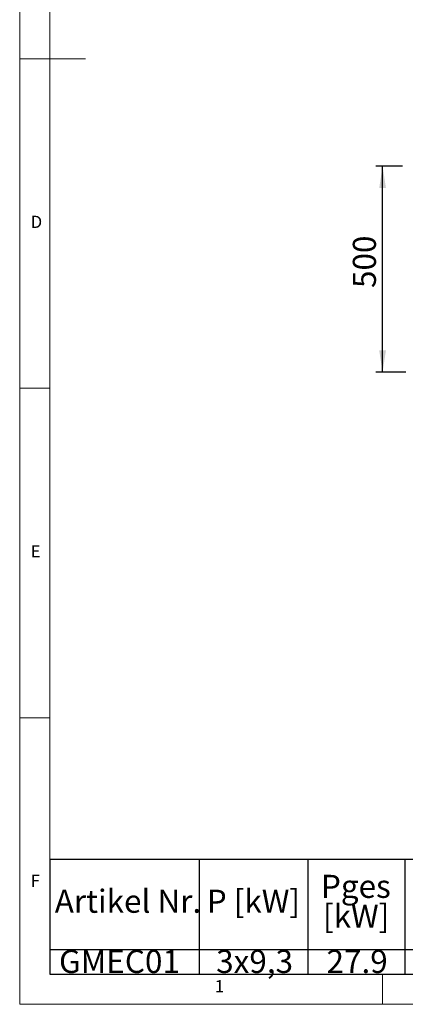
# Model space of a CAD drawing. Units: millimetres. Extents: x 5 to 415, y 5 to 292.
# Drawn here: x 5 to 63, y 5 to 154 of the extents above; entities that cross this region are included whole.
import ezdxf

# ---------------------------------------------------------------- set-up
doc = ezdxf.new("R2010")
doc.units = ezdxf.units.MM
doc.layers.add('BEMAßUNG', color=96, linetype='Continuous')
doc.styles.add('SLDTEXTSTYLE0', font='TXT', dxfattribs={"width": 0.75})
doc.dimstyles.new('SLDDIMSTYLE6', dxfattribs={"dimtxt": 3.5, "dimasz": 3.302, "dimexe": 0, "dimexo": 0.0625, "dimgap": 0.875, "dimtad": 1, "dimdec": 1, "dimlfac": 16, "dimrnd": 1e-09, "dimzin": 12, "dimdsep": 46, "dimtxsty": 'SLDTEXTSTYLE0', "dimsah": 1, "dimcen": 0.09, "dimadec": 0, "dimazin": 3, "dimtfac": 1, "dimtdec": 1, "dimtofl": 0, "dimtmove": 0, "dimatfit": 3, "dimfxl": 0, "dimfrac": 2, "dimtolj": 1, "dimtzin": 12, "dimarcsym": 0})

# ---------------------------------------------------------------- blocks, each defined once
blk = doc.blocks.new('SW_TABLEANNOTATION_0')
at = {"layer": 'BEMAßUNG', "color": 0}
for p, q in [((0, 0), (0, -17.4)), ((174.06, 0), (0, 0)), ((22.63, 0), (22.63, -17.4)), ((39.12, 0), (39.12, -17.4)), ((53.84, 0), (53.84, -17.4)), ((0, -13.64), (174.06, -13.64)), ((0, -17.4), (174.06, -17.4))]:
    blk.add_line(p, q, dxfattribs=at)
at = {"layer": 'BEMAßUNG', "color": 0, "char_height": 3.5, "attachment_point": 1, "style": 'SLDTEXTSTYLE0'}
for s, insert in [('Pges', (41.11, -2.31)), ('Artikel Nr.', (0.75, -4.57)), ('P [kW]', (23.8, -4.57)), ('[kW]', (41.43, -6.83)), ('GMEC01', (1.4, -13.71)), ('3x9,3', (25.23, -13.71)), ('27.9', (41.96, -13.71))]:
    blk.add_mtext(s, dxfattribs=dict(at, insert=insert))
blk = doc.blocks.new('_D_9')
at = {"layer": 'BEMAßUNG'}
for p, q in [((63.06, 132.19), (59.03, 132.19)), ((60.03, 100.93), (60.03, 132.19)), ((63.57, 100.93), (59.03, 100.93))]:
    blk.add_line(p, q, dxfattribs=at)
for points in [[(60.03, 132.19), (59.52, 128.88), (60.54, 128.88)], [(60.03, 100.93), (60.54, 104.23), (59.52, 104.23)]]:
    blk.add_solid(points, dxfattribs=at)
at = {"layer": 'BEMAßUNG', "insert": (55.52, 113.71), "char_height": 3.5, "attachment_point": 1, "rotation": 90, "style": 'SLDTEXTSTYLE0'}
blk.add_mtext('500', dxfattribs=at)

msp = doc.modelspace()

# ---------------------------------------------------------------- linework, layer by layer
at = {"color": 7, "linetype": 'Continuous', "lineweight": 0}
for p, q in [((5, 292), (5, 5)), ((9.56677, 286.58726), (9.56677, 9.58726)), ((5, 148.5), (15, 148.5)), ((5, 98.5), (9.56677, 98.5)), ((9.56677, 48.5), (5, 48.5)), ((9.56677, 9.58726), (273.44562, 9.58726)), ((60, 5), (60, 9.58726)), ((5, 5), (415, 5))]:
    msp.add_line(p, q, dxfattribs=at)

# ---------------------------------------------------------------- block references
at = {"layer": 'BEMAßUNG'}
msp.add_blockref('SW_TABLEANNOTATION_0', (9.56677, 26.96165), dxfattribs=at)

# ---------------------------------------------------------------- texts
at = {"color": 7, "linetype": 'Continuous', "lineweight": 0, "char_height": 1.85208, "attachment_point": 1, "style": 'SLDTEXTSTYLE0'}
for s, insert in [('D', (6.66667, 124.66802)), ('D', (6.66667, 124.66802)), ('E', (6.66667, 74.66802)), ('E', (6.66667, 74.66802)), ('F', (6.66667, 24.66802)), ('F', (6.66667, 24.66802)), ('1', (34.58333, 8.66802)), ('1', (34.58333, 8.66802))]:
    msp.add_mtext(s, dxfattribs=dict(at, insert=insert))

# ---------------------------------------------------------------- dimensions: what is measured, and where the dimension line sits
at = {"layer": 'BEMAßUNG'}
dim = msp.add_linear_dim(base=(60.03272, 132.18542), p1=(64.56808, 100.93298), p2=(64.06247, 132.18542), angle=90, dimstyle='SLDDIMSTYLE6', dxfattribs=at)
dim.commit()
dim.dimension.update_dxf_attribs({"geometry": '_D_9', "text_midpoint": (60.03272, 117.58792), "dimtype": 160})

doc.saveas('drawing.dxf')
